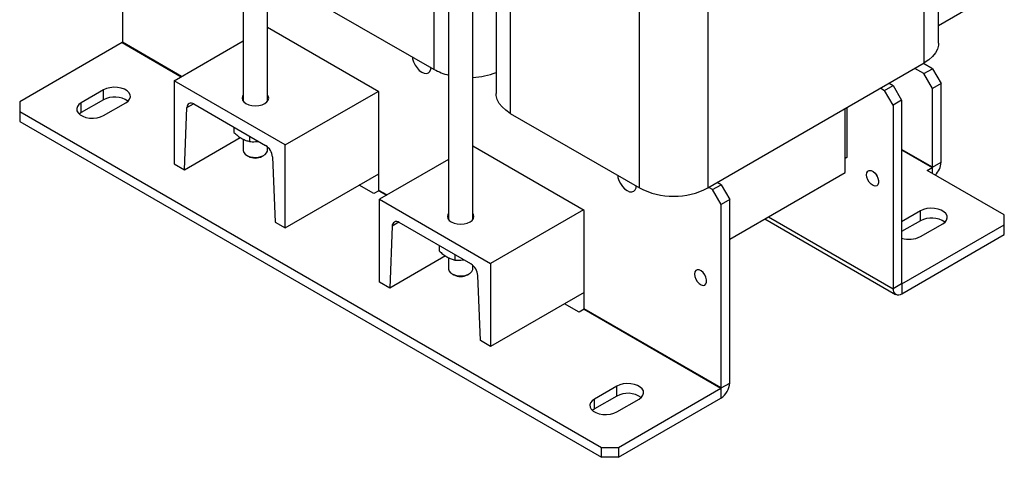
# Model space of a CAD drawing. Extents: x 88 to 2653, y -1746 to -37.
# Drawn here: x 1700 to 2107, y -1342 to -1161 of the extents above; entities that cross this region are included whole.
import ezdxf

# ---------------------------------------------------------------- set-up
doc = ezdxf.new("R2010")
doc.units = 0
doc.header["$LTSCALE"] = 20
doc.header["$MEASUREMENT"] = 0
doc.layers.get('0').update_dxf_attribs({"color": 40, "linetype": 'CONTINUOUS'})

msp = doc.modelspace()

# ---------------------------------------------------------------- linework, layer by layer
at = {"color": 7, "linetype": 'Continuous'}
for p, q in [((1792.09758, -957.76363), (1792.09758, -1194.68891)), ((1802.09758, -1194.6889), (1802.09758, -963.5365)), ((1876.95039, -1006.74811), (1876.95039, -1243.67339)), ((1886.95039, -1243.67339), (1886.95039, -1012.52099)), ((2079.4342, -1170.70289), (2079.4342, -1023.72554)), ((2073.57633, -1178.86697), (2073.57633, -1031.88963)), ((1870.99023, -1181.52029), (1870.99023, -1034.54295)), ((1896.59862, -1044.54395), (1896.59862, -1191.5213)), ((1902.45649, -1052.70803), (1902.45649, -1199.68538)), ((1955.84305, -1230.50478), (1955.84305, -1083.52744)), ((1984.12733, -1083.52744), (1984.12733, -1230.50478)), ((1742.12003, -1107.12511), (1742.12003, -1170.32941)), ((1817.60368, -1150.70089), (1870.99023, -1181.52029)), ((2104.51226, -1148.97438), (2079.4342, -1163.45163)), ((1848.18604, -1190.81463), (1802.09758, -1164.20833)), ((1742.04932, -1170.45189), (1699.69362, -1194.90331)), ((1763.51001, -1186.2226), (1792.09758, -1169.71935)), ((1984.12733, -1230.50478), (2073.57633, -1178.86697)), ((2076.93509, -1181.2225), (2073.21554, -1179.07525)), ((2073.39955, -1183.26352), (2069.68, -1181.11627)), ((2073.39955, -1183.26352), (2076.93509, -1181.2225)), ((2076.93509, -1189.38724), (2073.39955, -1183.26352)), ((2076.93509, -1181.2225), (2080.47062, -1187.34622)), ((1809.47195, -1212.75586), (1763.51001, -1186.2226)), ((1763.51001, -1186.2226), (1763.51001, -1220.51731)), ((2057.1361, -1190.19596), (2060.67163, -1188.15494)), ((2059.07949, -1187.23581), (2060.67163, -1188.15494)), ((2060.67163, -1188.15494), (2064.20716, -1194.27866)), ((2080.47062, -1187.34622), (2076.93509, -1189.38724)), ((2080.47062, -1219.9262), (2080.47062, -1187.34622)), ((1734.34185, -1190.00486), (1725.14946, -1195.31152)), ((1734.34185, -1194.08756), (1734.34185, -1190.00486)), ((1809.47195, -1212.75586), (1847.83272, -1190.61066)), ((1848.18604, -1231.56002), (1848.18604, -1190.81463)), ((2055.54396, -1189.27683), (2057.1361, -1190.19596)), ((2060.67163, -1196.31968), (2057.1361, -1190.19596)), ((2076.93509, -1221.96722), (2076.93509, -1189.38724)), ((1699.69362, -1194.90331), (1699.69362, -1198.98535)), ((1734.34185, -1194.08756), (1725.14946, -1199.39422)), ((1725.14946, -1199.39422), (1725.14946, -1195.31152)), ((1734.34185, -1200.61817), (1743.53424, -1195.31151)), ((1771.64174, -1195.81619), (1801.34022, -1212.96076)), ((2064.20716, -1194.27866), (2060.67163, -1196.31968)), ((2060.67163, -1196.31968), (2060.67163, -1272.17632)), ((2064.20716, -1194.27866), (2064.20716, -1270.1353)), ((1699.69362, -1198.98535), (1699.69362, -1203.06805)), ((1699.69362, -1198.98535), (1940.10993, -1337.77473)), ((1725.14946, -1199.39422), (1724.29167, -1200.00619)), ((1767.75265, -1222.96654), (1768.8164, -1197.29883)), ((1902.45649, -1199.68538), (1955.84305, -1230.50478)), ((2040.87265, -1224.08353), (2040.87265, -1197.74641)), ((2041.57975, -1197.3382), (2041.57975, -1217.95981)), ((1699.69362, -1203.06805), (1940.10993, -1341.85743)), ((1788.17474, -1205.36049), (1788.17474, -1207.55422)), ((1767.75265, -1222.96654), (1790.85596, -1209.62929)), ((1792.09758, -1210.35061), (1792.09758, -1215.00451)), ((1794.70671, -1209.13132), (1794.70671, -1211.32504)), ((1802.09758, -1215.0045), (1802.09758, -1213.51725)), ((1809.47195, -1247.05058), (1809.47195, -1212.75586)), ((1933.03886, -1239.79912), (1886.95039, -1213.19281)), ((1763.51001, -1220.51731), (1767.75265, -1222.96654)), ((1793.56147, -1217.04519), (1794.26869, -1217.4536)), ((1799.92646, -1217.4536), (1800.63369, -1217.04519)), ((1804.16556, -1217.70547), (1805.22931, -1244.60135)), ((1876.95039, -1218.70384), (1848.36282, -1235.20709)), ((2041.57975, -1217.95981), (2040.87264, -1218.36814)), ((2041.57975, -1217.95981), (2040.87264, -1218.36801)), ((2076.93509, -1221.96722), (2080.47062, -1219.9262)), ((1809.47195, -1247.05058), (1848.18604, -1224.70141)), ((1993.14294, -1251.6373), (2040.87265, -1224.08353)), ((2074.81376, -1223.27349), (2076.86438, -1222.0897)), ((2106.63357, -1241.64268), (2074.81376, -1223.27349)), ((1989.6074, -1229.17944), (1988.01526, -1228.26032)), ((2054.11576, -1225.79199), (2053.79248, -1225.23197)), ((1846.06472, -1232.86629), (1840.05362, -1229.39615)), ((1848.11533, -1231.68249), (1846.06472, -1232.86629)), ((1986.07187, -1231.22046), (1984.47973, -1230.30134)), ((1986.07187, -1231.22046), (1989.6074, -1229.17944)), ((1989.6074, -1237.34419), (1986.07187, -1231.22046)), ((1989.6074, -1229.17944), (1993.14293, -1235.30317)), ((1848.36282, -1235.20709), (1894.32476, -1261.74035)), ((1848.36282, -1269.5018), (1848.36282, -1235.20709)), ((1993.14293, -1235.30317), (1989.6074, -1237.34419)), ((1993.14293, -1311.15981), (1993.14293, -1235.30317)), ((1932.68553, -1239.59515), (1894.32476, -1261.74035)), ((1933.03886, -1280.5445), (1933.03886, -1239.79912)), ((1989.6074, -1313.20083), (1989.6074, -1237.34419)), ((2071.98534, -1240.00986), (2064.20717, -1244.5001)), ((2071.98534, -1244.09256), (2071.98534, -1240.00986)), ((1805.22931, -1244.60135), (1809.47195, -1247.05058)), ((1886.19303, -1261.94525), (1856.49455, -1244.80068)), ((2007.62387, -1243.27763), (2061.72808, -1274.51133)), ((2071.98534, -1244.09256), (2064.20717, -1248.5828)), ((2106.63357, -1245.72471), (2106.63357, -1241.64268)), ((1853.66921, -1246.28332), (1852.60546, -1271.95103)), ((2064.27787, -1270.17614), (2106.63357, -1245.72471)), ((2071.98534, -1250.62316), (2081.17773, -1245.31651)), ((2106.63357, -1249.80742), (2106.63357, -1245.72471)), ((2064.27787, -1274.25884), (2106.63357, -1249.80742)), ((1873.02755, -1254.34498), (1873.02755, -1256.5387)), ((1875.70877, -1258.61377), (1852.60546, -1271.95103)), ((1876.95039, -1259.3351), (1876.95039, -1263.98899)), ((1879.55953, -1258.11581), (1879.55953, -1260.30953)), ((1886.95039, -1263.98899), (1886.95039, -1262.50173)), ((1894.32476, -1261.74035), (1894.32476, -1296.03507)), ((1852.60546, -1271.95103), (1848.36282, -1269.5018)), ((1878.41428, -1266.02968), (1879.12151, -1266.43808)), ((1884.77928, -1266.43808), (1885.4865, -1266.02968)), ((1890.08212, -1293.58584), (1889.01838, -1266.68996)), ((1982.72824, -1266.25648), (1983.05153, -1266.81649)), ((1933.03886, -1273.6859), (1894.32476, -1296.03507)), ((2064.20716, -1270.1353), (2060.67163, -1272.17632)), ((2064.27787, -1270.17614), (2064.27787, -1274.25884)), ((1930.91753, -1281.85077), (1924.90644, -1278.38064)), ((1932.96814, -1280.66698), (1930.91753, -1281.85077)), ((1932.96814, -1280.66698), (1989.53669, -1313.3233)), ((1989.6074, -1313.20083), (1933.03886, -1280.5445)), ((1894.32476, -1296.03507), (1890.08212, -1293.58584)), ((1946.47389, -1312.46608), (1937.2815, -1317.77273)), ((1946.47389, -1316.54878), (1946.47389, -1312.46608)), ((1947.18099, -1337.77473), (1989.53669, -1313.3233)), ((1989.53669, -1313.3233), (1989.53669, -1317.40601)), ((1989.6074, -1313.20083), (1993.14293, -1311.15981)), ((1946.47389, -1316.54878), (1937.2815, -1321.85543)), ((1937.2815, -1321.85543), (1937.2815, -1317.77273)), ((1946.47388, -1323.07938), (1955.66627, -1317.77273)), ((1947.18099, -1341.85743), (1989.53669, -1317.40601)), ((1937.2815, -1321.85543), (1936.42371, -1322.46741)), ((1940.10993, -1341.85743), (1940.10993, -1337.77473)), ((1940.10993, -1337.77473), (1947.18099, -1337.77473)), ((1947.18099, -1337.77473), (1947.18099, -1341.85743)), ((1947.18099, -1341.85743), (1940.10993, -1341.85743))]:
    msp.add_line(p, q, dxfattribs=at)
at = {"color": 8, "linetype": 'Continuous'}
for p, q in [((1742.04932, -1170.45189), (1766.43898, -1184.53174)), ((1766.58042, -1184.45009), (1742.12003, -1170.32941)), ((1768.8164, -1197.29883), (1771.51014, -1195.74377)), ((2076.93509, -1221.96722), (2064.20717, -1214.61955)), ((2064.20717, -1214.78285), (2076.86438, -1222.0897)), ((2076.86438, -1222.0897), (2076.86438, -1224.45728)), ((1848.11533, -1231.68249), (1851.2918, -1233.51623)), ((1851.43323, -1233.43458), (1848.18604, -1231.56002)), ((1856.36295, -1244.72825), (1853.66921, -1246.28332)), ((2009.11804, -1242.41507), (2060.67163, -1272.17632)), ((2064.27787, -1270.17614), (2064.20716, -1270.13531))]:
    msp.add_line(p, q, dxfattribs=at)
at = {"color": 7, "linetype": 'Continuous', "flags": 128}
for points in [[(2079.4342, -1170.70289), (2079.38324, -1171.52655), (2078.97713, -1173.15712), (2078.17319, -1174.73772), (2076.98777, -1176.23618), (2075.44502, -1177.622), (2073.57633, -1178.86697)], [(1861.99041, -1176.3248), (1862.10714, -1177.15032), (1862.49566, -1178.45775), (1863.11371, -1179.74465), (1863.91917, -1180.92333), (1864.85714, -1181.91346), (1865.86371, -1182.64757), (1866.87028, -1183.07562), (1867.80826, -1183.16845), (1868.61371, -1182.91973), (1869.23176, -1182.34641), (1869.62028, -1181.48756), (1869.73701, -1180.79682)], [(1869.22116, -1180.49903), (1869.39925, -1180.60655), (1869.57733, -1180.70464)], [(1743.53424, -1195.31151), (1744.50063, -1194.59943), (1745.14373, -1193.77453), (1745.42618, -1192.88475), (1745.33158, -1191.9818), (1744.8654, -1191.11817), (1744.05473, -1190.34403), (1742.94671, -1189.70438), (1741.60573, -1189.2364), (1740.1097, -1188.96728), (1738.54558, -1188.91266), (1737.00428, -1189.07572), (1735.57535, -1189.44698), (1734.34185, -1190.00486)], [(1792.09758, -1192.04344), (1791.78499, -1192.5444), (1791.59758, -1193.36617), (1791.78499, -1194.18795), (1792.33443, -1194.95372), (1793.20849, -1195.6113), (1794.34758, -1196.11588), (1795.67407, -1196.43307), (1797.09758, -1196.54126), (1798.52108, -1196.43307), (1799.84758, -1196.11588), (1800.98666, -1195.6113)], [(1800.98666, -1195.6113), (1801.86072, -1194.95372), (1802.41017, -1194.18795), (1802.59758, -1193.36617), (1802.41017, -1192.5444), (1802.09758, -1192.04344)], [(1902.45649, -1199.68538), (1900.5878, -1198.44041), (1899.04504, -1197.05459), (1897.85963, -1195.55612), (1897.05568, -1193.97552), (1896.64958, -1192.34496), (1896.59862, -1191.5213)], [(1725.14946, -1195.31152), (1724.18308, -1196.02359), (1723.53998, -1196.8485), (1723.25751, -1197.73828), (1723.35213, -1198.64122), (1723.81831, -1199.50486), (1724.62896, -1200.27899), (1725.73698, -1200.91864), (1727.07798, -1201.38663), (1728.57401, -1201.65575), (1730.13811, -1201.71036), (1731.67943, -1201.5473), (1733.10836, -1201.17605), (1734.34185, -1200.61817)], [(1792.09758, -1215.00451), (1792.1005, -1215.10305), (1792.33186, -1215.87769), (1792.91667, -1216.58758), (1793.81156, -1217.18005), (1794.95016, -1217.61117), (1796.24803, -1217.84897), (1797.6089, -1217.87581), (1798.93185, -1217.6897), (1800.11876, -1217.30443), (1801.0816, -1216.7486), (1801.74897, -1216.06341), (1802.07136, -1215.29969), (1802.09758, -1215.0045)], [(2049.67612, -1225.08336), (2049.81213, -1224.22067), (2050.20543, -1223.6085), (2050.81339, -1223.31318), (2051.57012, -1223.36673), (2052.39364, -1223.76333), (2053.19469, -1224.46002), (2053.88648, -1225.3813), (2054.39403, -1226.42732), (2054.66234, -1227.48473), (2054.66234, -1228.43896), (2054.39403, -1229.1866), (2053.88648, -1229.64661), (2053.19469, -1229.76916), (2052.39364, -1229.54097), (2051.57012, -1228.98677), (2050.81339, -1228.1666), (2050.20543, -1227.16936), (2049.81213, -1226.1031), (2049.67612, -1225.08336)], [(1946.84322, -1225.30929), (1946.95996, -1226.1348), (1947.34848, -1227.44223), (1947.96653, -1228.72913), (1948.77199, -1229.90782), (1949.70996, -1230.89795), (1950.71653, -1231.63205), (1951.7231, -1232.06011), (1952.66107, -1232.15294), (1953.46653, -1231.90422), (1954.08457, -1231.3309), (1954.4731, -1230.47205), (1954.58983, -1229.78131)], [(1954.07398, -1229.48352), (1954.25206, -1229.59103), (1954.43014, -1229.68913)], [(1876.95039, -1241.02793), (1876.6378, -1241.52889), (1876.45039, -1242.35066), (1876.6378, -1243.17243), (1877.18725, -1243.9382), (1878.0613, -1244.59578), (1879.20039, -1245.10036), (1880.52689, -1245.41755), (1881.95039, -1245.52574), (1883.3739, -1245.41755), (1884.70039, -1245.10036), (1885.83948, -1244.59578), (1886.71353, -1243.9382), (1887.26298, -1243.17243), (1887.45039, -1242.35066), (1887.26298, -1241.52889), (1886.95039, -1241.02793)], [(2081.17773, -1245.31651), (2082.14411, -1244.60443), (2082.78722, -1243.77952), (2083.06968, -1242.88975), (2082.97506, -1241.9868), (2082.50888, -1241.12316), (2081.69823, -1240.34903), (2080.59021, -1239.70938), (2079.24921, -1239.2414), (2077.75319, -1238.97228), (2076.18908, -1238.91766), (2074.64776, -1239.08072), (2073.21883, -1239.45197), (2071.98534, -1240.00986)], [(1876.95039, -1263.98899), (1876.95331, -1264.08754), (1877.18467, -1264.86218), (1877.76948, -1265.57206), (1878.66437, -1266.16454), (1879.80297, -1266.59566), (1881.10084, -1266.83346), (1882.46172, -1266.8603), (1883.78466, -1266.67418), (1884.97158, -1266.28892), (1885.93442, -1265.73308), (1886.60179, -1265.04789), (1886.92418, -1264.28417), (1886.95039, -1263.98899)], [(1978.61189, -1266.10787), (1978.7479, -1267.1276), (1979.1412, -1268.19386), (1979.74916, -1269.19111), (1980.50589, -1270.01127), (1981.32941, -1270.56548), (1982.13046, -1270.79367), (1982.82225, -1270.67112), (1983.3298, -1270.2111), (1983.59811, -1269.46347), (1983.59811, -1268.50924), (1983.3298, -1267.45183), (1982.82225, -1266.4058), (1982.13046, -1265.48453), (1981.32941, -1264.78784), (1980.50589, -1264.39123), (1979.74916, -1264.33769), (1979.1412, -1264.633), (1978.7479, -1265.24518), (1978.61189, -1266.10787)], [(1955.66627, -1317.77273), (1956.63266, -1317.06065), (1957.27576, -1316.23574), (1957.55822, -1315.34597), (1957.46361, -1314.44302), (1956.99743, -1313.57938), (1956.18678, -1312.80525), (1955.07876, -1312.1656), (1953.73776, -1311.69762), (1952.24174, -1311.42849), (1950.67762, -1311.37388), (1949.13631, -1311.53694), (1947.70738, -1311.90819), (1946.47389, -1312.46608)], [(1937.2815, -1317.77273), (1936.31511, -1318.48481), (1935.67201, -1319.30971), (1935.38955, -1320.1995), (1935.48416, -1321.10244), (1935.95034, -1321.96608), (1936.761, -1322.74022), (1937.86902, -1323.37986), (1939.21001, -1323.84784), (1940.70604, -1324.11696), (1942.27015, -1324.17158), (1943.81146, -1324.00852), (1945.24039, -1323.63726), (1946.47388, -1323.07938)]]:
    msp.add_lwpolyline(points, dxfattribs=at)
at = {"color": 7, "linetype": 'Continuous'}
for centre, radius, start, end in [((1741.9665, -1170.32242), 0.15368, 302.6056834, 357.3943165), ((1882.86756, -1160.34316), 24.28048, 240.713843, 255.8949441), ((1885.61764, -1154.68883), 30.19477, 272.5297698, 291.3258618), ((1738.87963, -1202.39644), 9.46726, 54.3903575, 118.640535), ((1770.5364, -1197.14317), 1.72703, 50.2065212, 185.1713205), ((1797.99583, -1218.16581), 6.18688, 4.2671027, 57.2781435), ((1797.09758, -1212.14711), 6.01344, 241.9379524, 298.0620476), ((2072.57697, -1219.55462), 7.90239, 314.5734068, 357.3048609), ((2076.78156, -1221.96024), 0.15368, 302.605444, 357.3945559), ((1848.03252, -1231.55303), 0.15368, 302.6056834, 357.3943165), ((1969.98519, -1203.34789), 30.61857, 242.4914326, 297.5085551), ((1855.38921, -1246.12766), 1.72703, 50.2065709, 185.1711784), ((2076.52312, -1252.40145), 9.46726, 54.3903931, 118.6404993), ((2067.35699, -1241.63839), 10.10681, 251.8410674, 297.2544458), ((1882.84866, -1267.15029), 6.18687, 4.2670301, 57.2781852), ((1881.9504, -1261.13154), 6.01348, 241.9381582, 298.061811), ((2062.87011, -1272.53295), 2.22722, 170.7859462, 309.203302), ((2064.25027, -1270.14229), 0.04367, 170.7861979, 309.2030504), ((1932.88533, -1280.53752), 0.15368, 302.6056834, 357.3943165), ((1985.31333, -1310.80352), 7.8377, 302.6054707, 357.3945292), ((1989.45387, -1313.19384), 0.15368, 302.6056834, 357.3943165), ((1951.01166, -1324.85766), 9.46726, 54.3903654, 118.640527)]:
    msp.add_arc(centre, radius, start, end, dxfattribs=at)
for points, knots in [([(1788.17474, -1207.55422), (1788.70515, -1208.02349), (1789.7757, -1208.97063), (1790.88237, -1209.67014), (1791.44073, -1210.02307)], [0, 0, 0, 0, 0.495457918, 1, 1, 1, 1]), ([(1791.44073, -1210.02307), (1791.51814, -1210.06707), (1792.10438, -1210.40022), (1793.20973, -1210.9109), (1794.20468, -1211.18616), (1794.70671, -1211.32504)], [0, 0, 0, 0, 0.070085816, 0.530782404, 1, 1, 1, 1]), ([(1794.70671, -1211.32504), (1795.08099, -1211.35639), (1796.28378, -1211.45714), (1797.53344, -1211.34046), (1798.39423, -1211.26008)], [0, 0, 0, 0, 0.311178414, 1, 1, 1, 1]), ([(1873.02755, -1256.5387), (1873.55796, -1257.00797), (1874.62851, -1257.95512), (1875.73518, -1258.65463), (1876.29354, -1259.00756)], [0, 0, 0, 0, 0.49545831, 1, 1, 1, 1]), ([(1876.29354, -1259.00756), (1876.37095, -1259.05155), (1876.9572, -1259.38471), (1878.06254, -1259.89539), (1879.05749, -1260.17064), (1879.55953, -1260.30953)], [0, 0, 0, 0, 0.070085762, 0.530781993, 1, 1, 1, 1]), ([(1879.55953, -1260.30953), (1879.93381, -1260.34088), (1881.13659, -1260.44163), (1882.38625, -1260.32494), (1883.24704, -1260.24457)], [0, 0, 0, 0, 0.311177945, 1, 1, 1, 1])]:
    msp.add_open_spline(points, degree=3, knots=knots, dxfattribs=at)

doc.saveas('drawing.dxf')
